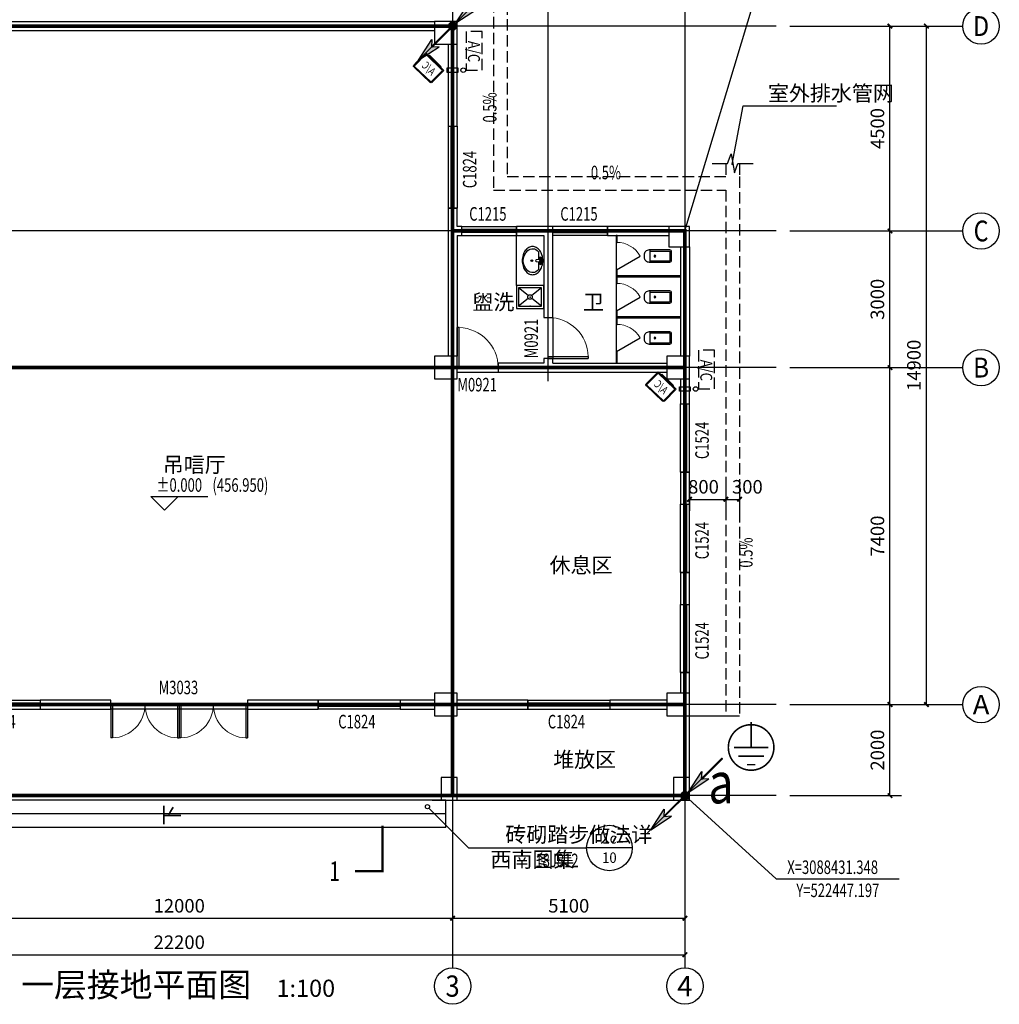
# Model space of a CAD drawing. Extents: x 679038 to 1276977, y -118651 to 207162.
# Drawn here: x 782234 to 803736, y -80904 to -59281 of the extents above; entities that cross this region are included whole.
import ezdxf
from ezdxf.enums import TextEntityAlignment as Align

# ---------------------------------------------------------------- set-up
doc = ezdxf.new("R2010")
doc.units = 0
doc.header["$LTSCALE"] = 1000
doc.header["$MEASUREMENT"] = 0
doc.linetypes.add('DASH', pattern=[0.35, 0.25, -0.1])
for name, color, linetype in [('AXIS', 3, 'Continuous'), ('AXIS_TEXT', 7, 'Continuous'), ('BALCONY', 6, 'Continuous'), ('COLUMN', 9, 'Continuous'), ('DIM_COOR', 3, 'Continuous'), ('DIM_ELEV', 3, 'Continuous'), ('DIM_IDEN', 3, 'Continuous'), ('DIM_SYMB', 3, 'Continuous'), ('DOTE', 14, 'Continuous'), ('ELEMENT', 3, 'Continuous'), ('LATRINE', 6, 'Continuous'), ('LVTRY', 6, 'Continuous'), ('LWIRE', 4, 'Continuous'), ('PUB_DIM', 3, 'Continuous'), ('PUB_TEXT', 7, 'Continuous'), ('STAIR', 2, 'Continuous'), ('WALL', 9, 'Continuous'), ('WINDOW', 4, 'Continuous'), ('WINDOW_TEXT', 7, 'Continuous'), ('WIRE-接地', 4, 'Continuous'), ('家具', 8, 'Continuous'), ('散水', 5, 'Continuous'), ('空调', 52, 'Continuous')]:
    doc.layers.add(name, color=color, linetype=linetype)
doc.layers.add('WIRE-系统', color=4, linetype='Continuous', lineweight=35)
doc.styles.add('-宋体', font='txt', dxfattribs={"width": 0.8})
doc.styles.add('_TCH_AXIS', font='COMPLEX', dxfattribs={"bigfont": 'GBCBIG'})
doc.styles.add('_TCH_DIM', font='SIMPLEX', dxfattribs={"bigfont": 'GBCBIG'})
doc.styles.add('_TCH_DIM_T3', font='SIMPLEX', dxfattribs={"width": 0.705882, "bigfont": 'GBCBIG'})
doc.styles.add('_TCH_LABEL', font='COMPLEX', dxfattribs={"bigfont": 'GBCBIG'})
doc.styles.add('_TCH_WINDOW', font='SIMPLEX', dxfattribs={"bigfont": 'GBCBIG'})
doc.styles.add('COMPLEX', font='COMPLEX')
doc.styles.get("Standard").update_dxf_attribs({"font": 'gbenor.shx', "bigfont": 'gbcbig.shx'})
doc.styles.add('TG_LINETYPE', font='SIMPLEX', dxfattribs={"width": 0.8, "height": 3, "bigfont": 'HZTXT'})
doc.styles.add('宋体', font='txt')
doc.styles.add('黑体', font='simhei.ttf')
doc.linetypes.add('TG_接地', pattern='A,0.75,0,["/",TG_LINETYPE,S=0.05,R=-8.594367,X=-0.1,Y=-0.045],0.65,-0.13,0.13,-0.13', length=2)
doc.dimstyles.new('_TCH_ARCH&&100', dxfattribs={"dimtxt": 297.5, "dimasz": 100, "dimexe": 250, "dimexo": 300, "dimgap": 126.25, "dimtad": 1, "dimdec": 0, "dimzin": 0, "dimdsep": 46, "dimtxsty": '_TCH_DIM_T3', "dimblk": 'ARCHTICK', "dimcen": 0.09, "dimclrt": 7, "dimazin": 2, "dimtfac": 1, "dimtdec": 0, "dimtix": 1, "dimtmove": 2, "dimatfit": 3, "dimfxl": 0, "dimtolj": 1, "dimtzin": 0, "dimarcsym": 0})

# ---------------------------------------------------------------- blocks, each defined once
blk = doc.blocks.new('A$C2F197AD2')
at = {"layer": '空调', "linetype": 'DASH'}
blk.add_lwpolyline([(0, 400), (0, 50), (850, 50), (850, 400)], close=True, dxfattribs=at)
at = {"layer": '空调', "style": '黑体', "width": 0.8}
blk.add_text('A/C', height=261.4, rotation=360, dxfattribs=at).set_placement((206, 90))
blk = doc.blocks.new('A$C5B13311F')
at = {"layer": '家具', "color": 2}
for p, q in [((0, 462), (311, 663)), ((352, 654), (618, 242)), ((299, 0), (0, 462)), ((28, 456), (322, 646)), ((305, 28), (28, 456)), ((335, 643), (601, 232)), ((52, 382), (35, 371)), ((35, 371), (230, 69)), ((599, 218), (305, 28)), ((247, 80), (230, 69)), ((609, 201), (299, 0))]:
    blk.add_line(p, q, dxfattribs=at)
for centre, radius, start, end in [((327, 638), 30, 32.8938, 122.8938), ((327, 638), 10, 32.8938, 122.8938), ((593, 226), 10, 302.8938, 32.8938), ((593, 226), 30, 302.8938, 32.8938)]:
    blk.add_arc(centre, radius, start, end, dxfattribs=at)
at = {"layer": '家具', "color": 4, "style": '黑体', "width": 0.8}
blk.add_text('A/C', height=172.5, rotation=122.6043, dxfattribs=at).set_placement((473, 246))
blk = doc.blocks.new('A$C2F035E0E')
blk.add_hatch(color=256).paths.add_polyline_path([(1.039, 1.039), (0.409, 0.629), (0.641, 0.641), (0.629, 0.409)])
for p, q in [((0, 0), (1.138, 1.138)), ((1.039, 1.039), (0.409, 0.629)), ((1.039, 1.039), (0.629, 0.409)), ((0.409, 0.629), (0.641, 0.641)), ((0.629, 0.409), (0.641, 0.641)), ((-0.103, -0.103), (-0.103, -0.103))]:
    blk.add_line(p, q)
at = {"const_width": 0.0619}
blk.add_lwpolyline([(0, 0), (0.641, 0.641)], dxfattribs=at)
at = {"const_width": 0.141}
blk.add_lwpolyline([(0.071, 0, 1), (-0.071, 0, 1)], format="xyb", close=True, dxfattribs=at)
at = {"width": 0.8, "flags": 9}
blk.add_attdef('A', (0, 0), '', height=0.0000198, rotation=180, dxfattribs=at)
blk = doc.blocks.new('$TelecSys$00000080')
at = {"xscale": 0.9613936622263282, "yscale": 0.9613936622263282, "zscale": 0.9613936622263282, "rotation": 180}
blk.add_blockref('A$C2F035E0E', (0, 0), dxfattribs=at)
blk = doc.blocks.new('A$C38750730')
blk.add_hatch(color=256).paths.add_polyline_path([(-0.4, -0.4), (-2.95, -2.06), (-2.01, -2.01), (-2.06, -2.95)])
for p, q in [((-4.6, -4.6), (0, 0)), ((-0.4, -0.4), (-2.95, -2.06)), ((-0.4, -0.4), (-2.06, -2.95)), ((-0.42, -0.42), (-0.42, -0.42)), ((-2.95, -2.06), (-2.01, -2.01)), ((-2.06, -2.95), (-2.01, -2.01))]:
    blk.add_line(p, q)
at = {"const_width": 0.57}
blk.add_lwpolyline([(0.29, 0, 1), (-0.29, 0, 1)], format="xyb", close=True, dxfattribs=at)
at = {"const_width": 0.25}
blk.add_lwpolyline([(-4.6, -4.6), (-2.01, -2.01)], dxfattribs=at)
at = {"width": 0.8, "flags": 9}
blk.add_attdef('A', (0, 0), '', height=0.00008, rotation=180, dxfattribs=at)
blk = doc.blocks.new('$TelecSys$00000078')
at = {"xscale": 0.2379449315194506, "yscale": 0.2379449315194506, "zscale": 0.2379449315194506, "rotation": 180}
blk.add_blockref('A$C38750730', (0, 0), dxfattribs=at)
blk = doc.blocks.new('$element$00000454')
at = {"const_width": 0.0233}
for points in [[(0, 0), (0, -0.375)], [(-0.25, -0.375), (0.25, -0.375)], [(-0.188, -0.5), (0.188, -0.5)], [(-0.062, -0.625), (0.062, -0.625)]]:
    blk.add_lwpolyline(points, dxfattribs=at)
blk.add_lwpolyline([(0, -0.04, 1), (0, -0.707, 1), (0, -0.04, 1)], format="xyb", dxfattribs=at)
at = {"flags": 9}
blk.add_attdef('S', (0, 0), '', height=0.00000667, dxfattribs=at)
blk = doc.blocks.new('_ArchTick')
at = {"color": 0, "linetype": 'ByBlock', "const_width": 0.4}
blk.add_lwpolyline([(-0.5, -0.5), (0.5, 0.5)], dxfattribs=at)
blk = doc.blocks.new('*D72')
at = {"layer": 'Defpoints', "color": 0, "transparency": 16777216}
for p in [(796936, -69219), (797736, -69219), (797736, -69814)]:
    blk.add_point(p, dxfattribs=at)
at = {"layer": 'PUB_DIM', "color": 0, "lineweight": -2, "transparency": 16777216}
for p, q in [((796936, -69519), (796936, -70064)), ((797736, -69519), (797736, -70064)), ((796936, -69814), (797736, -69814))]:
    blk.add_line(p, q, dxfattribs=at)
at = {"layer": 'PUB_DIM', "color": 0, "lineweight": -2, "transparency": 16777216, "xscale": 100, "yscale": 100, "zscale": 100, "rotation": 180}
blk.add_blockref('_ArchTick', (796936, -69814), dxfattribs=at)
at = {"layer": 'PUB_DIM', "color": 0, "lineweight": -2, "transparency": 16777216, "xscale": 100, "yscale": 100, "zscale": 100}
blk.add_blockref('_ArchTick', (797736, -69814), dxfattribs=at)
at = {"layer": 'PUB_DIM', "color": 7, "transparency": 16777216, "insert": (797243, -69539), "char_height": 297.5, "attachment_point": 5, "style": '_TCH_DIM_T3'}
blk.add_mtext('\\A1;800', dxfattribs=at)
blk = doc.blocks.new('*D73')
at = {"layer": 'Defpoints', "color": 0, "transparency": 16777216}
for p in [(797736, -69219), (798036, -69219), (798036, -69814)]:
    blk.add_point(p, dxfattribs=at)
at = {"layer": 'PUB_DIM', "color": 0, "lineweight": -2, "transparency": 16777216}
for p, q in [((797736, -69519), (797736, -70064)), ((798036, -69519), (798036, -70064)), ((797736, -69814), (798036, -69814))]:
    blk.add_line(p, q, dxfattribs=at)
at = {"layer": 'PUB_DIM', "color": 0, "lineweight": -2, "transparency": 16777216, "xscale": 100, "yscale": 100, "zscale": 100, "rotation": 180}
blk.add_blockref('_ArchTick', (797736, -69814), dxfattribs=at)
at = {"layer": 'PUB_DIM', "color": 0, "lineweight": -2, "transparency": 16777216, "xscale": 100, "yscale": 100, "zscale": 100}
blk.add_blockref('_ArchTick', (798036, -69814), dxfattribs=at)
at = {"layer": 'PUB_DIM', "color": 7, "transparency": 16777216, "insert": (798206, -69539), "char_height": 297.5, "attachment_point": 5, "style": '_TCH_DIM_T3'}
blk.add_mtext('\\A1;300', dxfattribs=at)
blk = doc.blocks.new('*D81')
at = {"layer": 'AXIS', "color": 0, "lineweight": -2, "transparency": 16777216}
for p, q in [((799136, -74321), (801586, -74321)), ((801336, -76321), (801336, -74321)), ((799136, -76321), (801586, -76321))]:
    blk.add_line(p, q, dxfattribs=at)
at = {"layer": 'Defpoints', "color": 0, "transparency": 16777216}
for p in [(798836, -74321), (801336, -74321), (798836, -76321)]:
    blk.add_point(p, dxfattribs=at)
at = {"layer": 'AXIS', "color": 0, "lineweight": -2, "transparency": 16777216, "xscale": 100, "yscale": 100, "zscale": 100}
for p, rotation in [((801336, -74321), 90), ((801336, -76321), 270)]:
    blk.add_blockref('_ArchTick', p, dxfattribs=dict(at, rotation=rotation))
at = {"layer": 'AXIS', "color": 7, "transparency": 16777216, "insert": (801061, -75321), "char_height": 297.5, "attachment_point": 5, "rotation": 90, "style": '_TCH_DIM_T3'}
blk.add_mtext('\\A1;2000', dxfattribs=at)
blk = doc.blocks.new('*D82')
at = {"layer": 'AXIS', "color": 0, "lineweight": -2, "transparency": 16777216}
for p, q in [((799136, -66921), (801586, -66921)), ((801336, -74321), (801336, -66921)), ((799136, -74321), (801586, -74321))]:
    blk.add_line(p, q, dxfattribs=at)
at = {"layer": 'Defpoints', "color": 0, "transparency": 16777216}
for p in [(798836, -66921), (801336, -66921), (798836, -74321)]:
    blk.add_point(p, dxfattribs=at)
at = {"layer": 'AXIS', "color": 0, "lineweight": -2, "transparency": 16777216, "xscale": 100, "yscale": 100, "zscale": 100}
for p, rotation in [((801336, -66921), 90), ((801336, -74321), 270)]:
    blk.add_blockref('_ArchTick', p, dxfattribs=dict(at, rotation=rotation))
at = {"layer": 'AXIS', "color": 7, "transparency": 16777216, "insert": (801061, -70621), "char_height": 297.5, "attachment_point": 5, "rotation": 90, "style": '_TCH_DIM_T3'}
blk.add_mtext('\\A1;7400', dxfattribs=at)
blk = doc.blocks.new('*D83')
at = {"layer": 'AXIS', "color": 0, "lineweight": -2, "transparency": 16777216}
for p, q in [((799136, -63921), (801586, -63921)), ((801336, -66921), (801336, -63921)), ((799136, -66921), (801586, -66921))]:
    blk.add_line(p, q, dxfattribs=at)
at = {"layer": 'Defpoints', "color": 0, "transparency": 16777216}
for p in [(798836, -63921), (801336, -63921), (798836, -66921)]:
    blk.add_point(p, dxfattribs=at)
at = {"layer": 'AXIS', "color": 0, "lineweight": -2, "transparency": 16777216, "xscale": 100, "yscale": 100, "zscale": 100}
for p, rotation in [((801336, -63921), 90), ((801336, -66921), 270)]:
    blk.add_blockref('_ArchTick', p, dxfattribs=dict(at, rotation=rotation))
at = {"layer": 'AXIS', "color": 7, "transparency": 16777216, "insert": (801061, -65421), "char_height": 297.5, "attachment_point": 5, "rotation": 90, "style": '_TCH_DIM_T3'}
blk.add_mtext('\\A1;3000', dxfattribs=at)
blk = doc.blocks.new('*D84')
at = {"layer": 'AXIS', "color": 0, "lineweight": -2, "transparency": 16777216}
for p, q in [((799136, -59421), (801586, -59421)), ((801336, -63921), (801336, -59421)), ((799136, -63921), (801586, -63921))]:
    blk.add_line(p, q, dxfattribs=at)
at = {"layer": 'Defpoints', "color": 0, "transparency": 16777216}
for p in [(798836, -59421), (801336, -59421), (798836, -63921)]:
    blk.add_point(p, dxfattribs=at)
at = {"layer": 'AXIS', "color": 0, "lineweight": -2, "transparency": 16777216, "xscale": 100, "yscale": 100, "zscale": 100}
for p, rotation in [((801336, -59421), 90), ((801336, -63921), 270)]:
    blk.add_blockref('_ArchTick', p, dxfattribs=dict(at, rotation=rotation))
at = {"layer": 'AXIS', "color": 7, "transparency": 16777216, "insert": (801061, -61671), "char_height": 297.5, "attachment_point": 5, "rotation": 90, "style": '_TCH_DIM_T3'}
blk.add_mtext('\\A1;4500', dxfattribs=at)
blk = doc.blocks.new('*D85')
at = {"layer": 'AXIS', "color": 0, "lineweight": -2, "transparency": 16777216}
for p, q in [((799136, -59421), (802386, -59421)), ((802136, -74321), (802136, -59421)), ((799136, -74321), (802386, -74321))]:
    blk.add_line(p, q, dxfattribs=at)
at = {"layer": 'Defpoints', "color": 0, "transparency": 16777216}
for p in [(798836, -59421), (802136, -59421), (798836, -74321)]:
    blk.add_point(p, dxfattribs=at)
at = {"layer": 'AXIS', "color": 0, "lineweight": -2, "transparency": 16777216, "xscale": 100, "yscale": 100, "zscale": 100}
for p, rotation in [((802136, -59421), 90), ((802136, -74321), 270)]:
    blk.add_blockref('_ArchTick', p, dxfattribs=dict(at, rotation=rotation))
at = {"layer": 'AXIS', "color": 7, "transparency": 16777216, "insert": (801861, -66871), "char_height": 297.5, "attachment_point": 5, "rotation": 90, "style": '_TCH_DIM_T3'}
blk.add_mtext('\\A1;14900', dxfattribs=at)
blk = doc.blocks.new('*D87')
at = {"layer": 'AXIS', "color": 0, "lineweight": -2, "transparency": 16777216}
for p, q in [((779736, -78621), (779736, -79265)), ((791736, -78621), (791736, -79265)), ((779736, -79015), (791736, -79015))]:
    blk.add_line(p, q, dxfattribs=at)
at = {"layer": 'Defpoints', "color": 0, "transparency": 16777216}
for p in [(779736, -78321), (791736, -78321), (791736, -79015)]:
    blk.add_point(p, dxfattribs=at)
at = {"layer": 'AXIS', "color": 0, "lineweight": -2, "transparency": 16777216, "xscale": 100, "yscale": 100, "zscale": 100, "rotation": 180}
blk.add_blockref('_ArchTick', (779736, -79015), dxfattribs=at)
at = {"layer": 'AXIS', "color": 0, "lineweight": -2, "transparency": 16777216, "xscale": 100, "yscale": 100, "zscale": 100}
blk.add_blockref('_ArchTick', (791736, -79015), dxfattribs=at)
at = {"layer": 'AXIS', "color": 7, "transparency": 16777216, "insert": (785736, -78740), "char_height": 297.5, "attachment_point": 5, "style": '_TCH_DIM_T3'}
blk.add_mtext('\\A1;12000', dxfattribs=at)
blk = doc.blocks.new('*D88')
at = {"layer": 'AXIS', "color": 0, "lineweight": -2, "transparency": 16777216}
for p, q in [((791736, -78621), (791736, -79265)), ((796836, -78621), (796836, -79265)), ((791736, -79015), (796836, -79015))]:
    blk.add_line(p, q, dxfattribs=at)
at = {"layer": 'Defpoints', "color": 0, "transparency": 16777216}
for p in [(791736, -78321), (796836, -78321), (796836, -79015)]:
    blk.add_point(p, dxfattribs=at)
at = {"layer": 'AXIS', "color": 0, "lineweight": -2, "transparency": 16777216, "xscale": 100, "yscale": 100, "zscale": 100, "rotation": 180}
blk.add_blockref('_ArchTick', (791736, -79015), dxfattribs=at)
at = {"layer": 'AXIS', "color": 0, "lineweight": -2, "transparency": 16777216, "xscale": 100, "yscale": 100, "zscale": 100}
blk.add_blockref('_ArchTick', (796836, -79015), dxfattribs=at)
at = {"layer": 'AXIS', "color": 7, "transparency": 16777216, "insert": (794286, -78740), "char_height": 297.5, "attachment_point": 5, "style": '_TCH_DIM_T3'}
blk.add_mtext('\\A1;5100', dxfattribs=at)
blk = doc.blocks.new('*D89')
at = {"layer": 'AXIS', "color": 0, "lineweight": -2, "transparency": 16777216}
for p, q in [((774636, -78621), (774636, -80065)), ((796836, -78621), (796836, -80065)), ((774636, -79815), (796836, -79815))]:
    blk.add_line(p, q, dxfattribs=at)
at = {"layer": 'Defpoints', "color": 0, "transparency": 16777216}
for p in [(774636, -78321), (796836, -78321), (796836, -79815)]:
    blk.add_point(p, dxfattribs=at)
at = {"layer": 'AXIS', "color": 0, "lineweight": -2, "transparency": 16777216, "xscale": 100, "yscale": 100, "zscale": 100, "rotation": 180}
blk.add_blockref('_ArchTick', (774636, -79815), dxfattribs=at)
at = {"layer": 'AXIS', "color": 0, "lineweight": -2, "transparency": 16777216, "xscale": 100, "yscale": 100, "zscale": 100}
blk.add_blockref('_ArchTick', (796836, -79815), dxfattribs=at)
at = {"layer": 'AXIS', "color": 7, "transparency": 16777216, "insert": (785736, -79540), "char_height": 297.5, "attachment_point": 5, "style": '_TCH_DIM_T3'}
blk.add_mtext('\\A1;22200', dxfattribs=at)
blk = doc.blocks.new('$TCHSYS$WIN2D')
for p, q in [((-0.5, 0.5), (0.5, 0.5)), ((-0.5, 0.5), (-0.5, -0.5)), ((0.5, 0.5), (0.5, -0.5)), ((0.5, 0.167), (-0.5, 0.167)), ((0.5, -0.167), (-0.5, -0.167)), ((-0.5, -0.5), (0.5, -0.5))]:
    blk.add_line(p, q)
blk = doc.blocks.new('$lvtry$00000201')
at = {"color": 0}
for p, q in [((100, -30, 0), (-100, -30, 0)), ((110, -470, 0), (110, -40, 0)), ((140, -470, 0), (-140, -470, 0))]:
    blk.add_line(p, q, dxfattribs=at)
at = {"color": 0, "elevation": 0}
blk.add_lwpolyline([(140, -40, 0.414214), (100, 0), (-100, 0, 0.414214), (-140, -40), (-140, -480, 0.414214), (-30, -590), (30, -590, 0.414214), (140, -480)], format="xyb", close=True, dxfattribs=at)
blk.add_lwpolyline([(-110, -40), (-110, -470)], dxfattribs=at)
at = {"color": 0}
blk.add_circle((0, -359, 0), 20, dxfattribs=at)
for centre, start, end in [((-100, -40, 0), 90, 180), ((100, -40, 0), 0, 90)]:
    blk.add_arc(centre, 10, start, end, dxfattribs=at)
for p in [(0, 0, 0), (0, -359, 0)]:
    blk.add_point(p, dxfattribs=at)
blk = doc.blocks.new('$TCHSYS$APDOOR2D')
blk.add_line((0.5, 0), (0, 0.866))
at = {"lineweight": 13}
blk.add_arc((0.5, 0), 1, 120, 180, dxfattribs=at)
blk = doc.blocks.new('$DorLib2D$00000001')
for p, q in [((0.45, 0.975), (0.5, 0.975)), ((0.45, 0), (0.45, 0.975)), ((0.5, 0), (0.5, 0.975)), ((0.5, 0), (0.45, 0))]:
    blk.add_line(p, q)
at = {"lineweight": 13}
blk.add_arc((0.475, 0), 0.975, 91.4693, 180, dxfattribs=at)
blk = doc.blocks.new('$lvtry$00000196')
at = {"color": 0}
for points in [[(219, -385, 0.106486), (289, -308, 0.130324), (310, -225, 0.130324), (289, -143, 0.106486), (219, -66, 0.084172), (123, -18, 0.073176), (0, 0, 0.073176), (-123, -18, 0.084172), (-219, -66, 0.106486), (-289, -143, 0.130324), (-310, -225, 0.130324), (-289, -308, 0.106486), (-219, -385, 0.084172), (-123, -433, 0.073176), (0, -451, 0.073176), (123, -433, 0.084172)], [(-22, -44), (-17, -142, 1), (21, -142), (26, -44, 0.493794)]]:
    blk.add_lwpolyline(points, format="xyb", close=True, dxfattribs=at)
for points in [[(-218, -329, -0.467303), (-199, -103, -0.154885), (-179, -96), (-17, -96, -0.154885)], [(21, -96), (183, -96, -0.154885), (203, -103, -0.467303), (222, -329, -0.210278), (2, -430, -0.210278), (-218, -329, -0.467303)]]:
    blk.add_lwpolyline(points, format="xyb", dxfattribs=at)
for points in [[(-52, -25), (56, -25)], [(-52, -78), (-20, -78)], [(24, -78), (56, -78)]]:
    blk.add_lwpolyline(points, dxfattribs=at)
for centre, radius in [((-52, -52), 19.4), ((-52, -52), 12.6), ((56, -52), 19.4), ((56, -52), 12.6), ((2, -241), 19.7), ((2, -241), 14.7)]:
    blk.add_circle(centre, radius, dxfattribs=at)
for centre, start, end in [((-52, -52), 90, 270), ((56, -52), 270, 90)]:
    blk.add_arc(centre, 26.5, start, end, dxfattribs=at)
for p in [(2, -62), (2, -241)]:
    blk.add_point(p, dxfattribs=at)
blk = doc.blocks.new('$lvtry$00000191')
at = {"color": 0}
for p, q in [((-250, -50, 0), (-39, -219, 0)), ((39, -219, 0), (250, -50, 0)), ((-250, -450, 0), (-39, -281, 0)), ((39, -281, 0), (250, -450, 0))]:
    blk.add_line(p, q, dxfattribs=at)
at = {"color": 0, "elevation": 0}
for points in [[(300, -500), (300, 0), (-300, 0), (-300, -500)], [(250, -450), (250, -50), (-250, -50), (-250, -450)]]:
    blk.add_lwpolyline(points, close=True, dxfattribs=at)
at = {"color": 0}
blk.add_circle((0, -250, 0), 50, dxfattribs=at)
for p in [(0, -50, 0), (0, -250, 0)]:
    blk.add_point(p, dxfattribs=at)
blk = doc.blocks.new('_AXISO')
blk.add_circle((0, 0), 0.5)
at = {"layer": 'AXIS_TEXT', "style": 'COMPLEX', "width": 1.041667}
blk.add_attdef('A', text='', height=0.56, dxfattribs=at).set_placement((-0.25, -0.28), (0.25, -0.28), align=Align.FIT)
blk = doc.blocks.new('$DorLib2D$00000002')
for p, q in [((-0.5, 0), (-0.5, 0.4875)), ((-0.475, 0.4875), (-0.5, 0.4875)), ((-0.475, 0), (-0.475, 0.4875)), ((0.475, 0), (0.475, 0.4875)), ((0.475, 0.4875), (0.5, 0.4875)), ((0.5, 0), (0.5, 0.4875)), ((-0.5, 0), (-0.475, 0)), ((0.5, 0), (0.475, 0))]:
    blk.add_line(p, q)
at = {"lineweight": 13}
for centre, start, end in [((-0.4875, 0), 0, 88.53072), ((0.4875, 0), 91.46928, 180)]:
    blk.add_arc(centre, 0.4875, start, end, dxfattribs=at)

msp = doc.modelspace()

# ---------------------------------------------------------------- linework, layer by layer
at = {"layer": 'AXIS'}
for p, q in [((800361, -59420.8), (802936, -59420.8)), ((800361, -63920.8), (802936, -63920.8)), ((800361, -66920.8), (802936, -66920.8)), ((800361, -74320.8), (802936, -74320.8)), ((791736, -78040.1), (791736, -80103.6)), ((796836, -78040.1), (796836, -80103.6))]:
    msp.add_line(p, q, dxfattribs=at)
at = {"layer": 'BALCONY'}
for p, q in [((796936, -76120.8), (796936, -74570.8)), ((791286.2, -76420.8), (796936, -76420.8))]:
    msp.add_line(p, q, dxfattribs=at)
at = {"layer": 'COLUMN'}
for p, q in [((791836, -59320.8), (791336, -59320.8)), ((791336, -59320.8), (791336, -59820.8)), ((791836, -59820.8), (791836, -59320.8)), ((791336, -59820.8), (791836, -59820.8)), ((796936, -63820.8), (796486, -63820.8)), ((796486, -63820.8), (796486, -64270.8)), ((796936, -64270.8), (796936, -63820.8)), ((796486, -64270.8), (796936, -64270.8)), ((791836, -66670.8), (791336, -66670.8)), ((791336, -66670.8), (791336, -67170.8)), ((791836, -67170.8), (791836, -66670.8)), ((796936, -66670.8), (796436, -66670.8)), ((796436, -66670.8), (796436, -67170.8)), ((796936, -67170.8), (796936, -66670.8)), ((791336, -67170.8), (791836, -67170.8)), ((796436, -67170.8), (796936, -67170.8)), ((791836, -74070.8), (791336, -74070.8)), ((791336, -74070.8), (791336, -74570.8)), ((791836, -74570.8), (791836, -74070.8)), ((796936, -74070.8), (796436, -74070.8)), ((796436, -74070.8), (796436, -74570.8)), ((796936, -74570.8), (796936, -74070.8)), ((791336, -74570.8), (791836, -74570.8)), ((796436, -74570.8), (796936, -74570.8)), ((791836, -75920.8), (791486, -75920.8)), ((791486, -75920.8), (791486, -76420.8)), ((791836, -76420.8), (791836, -75920.8)), ((796936, -75920.8), (796586, -75920.8)), ((796586, -75920.8), (796586, -76420.8)), ((796936, -76420.8), (796936, -75920.8)), ((791486, -76420.8), (791836, -76420.8)), ((796586, -76420.8), (796936, -76420.8))]:
    msp.add_line(p, q, dxfattribs=at)
at = {"layer": 'DIM_COOR', "color": 3, "linetype": 'Continuous'}
for p, q in [((796836, -63920.8), (798625, -57979.3)), ((796836, -76320.8), (798835.8, -78146.5)), ((798835.8, -78146.5), (801541.8, -78146.5))]:
    msp.add_line(p, q, dxfattribs=at)
at = {"layer": 'DIM_ELEV'}
for p, q in [((785415.7, -70053.2), (785115.7, -69753.2)), ((785115.7, -69753.2), (786365.1, -69753.2)), ((785415.7, -70053.2), (785715.7, -69753.2))]:
    msp.add_line(p, q, dxfattribs=at)
at = {"layer": 'DIM_IDEN'}
for p, q in [((791215.7, -76594.7), (792082.4, -77470.9)), ((792082.4, -77470.9), (794677.3, -77470.9)), ((795677.3, -77470.9), (794677.3, -77470.9))]:
    msp.add_line(p, q, dxfattribs=at)
for centre, radius in [((791184.1, -76562.8), 45), ((795177.3, -77470.9), 500)]:
    msp.add_circle(centre, radius, dxfattribs=at)
at = {"layer": 'DIM_SYMB'}
for points in [[(792805.4, -60542.9, 0, 0, 0), (792805.4, -61554.5, 80, 0, 0), (792805.4, -61854.5, 0, 0, 0)], [(794282.2, -62890.4, 0, 0, 0), (795640, -62890.4, 80, 0, 0), (795940, -62890.4, 0, 0, 0)], [(797873.9, -70046, 0, 0, 0), (797873.9, -71602.3, 80, 0, 0), (797873.9, -71902.3, 0, 0, 0)], [(785840.8, -75953, 0, 0, 0), (785840.8, -77507.4, 80, 0, 0), (785840.8, -77807.4, 0, 0, 0)]]:
    msp.add_lwpolyline(points, format="xyseb", dxfattribs=at)
msp.add_lwpolyline([(797436, -62435.7), (797773.5, -62435.7), (797849.9, -62225.7), (797924, -62645.7), (797998.5, -62435.7), (798336, -62435.7)], dxfattribs=at)
at = {"layer": 'DIM_SYMB', "const_width": 50}
msp.add_lwpolyline([(790197.3, -76979.8), (790197.3, -77979.8), (789597.3, -77979.8)], dxfattribs=at)
at = {"layer": 'DOTE'}
for p, q in [((791736, -57420.8), (791736, -78320.8)), ((793836, -67220.8), (793836, -57386.5)), ((796836, -57420.8), (796836, -78320.8)), ((798836, -59420.8), (772636, -59420.8)), ((798836, -63920.8), (772636, -63920.8)), ((798836, -66920.8), (772636, -66920.8)), ((798836, -74320.8), (772636, -74320.8)), ((791586, -76320.8), (772636, -76320.8)), ((798836, -76320.8), (791886, -76320.8))]:
    msp.add_line(p, q, dxfattribs=at)
at = {"layer": 'LATRINE'}
for p, q in [((795323.5, -64020.8), (795323.5, -64170.8)), ((795348.5, -64020.8), (795323.5, -64020.8)), ((795323.5, -64170.8), (795348.5, -64170.8)), ((795323.5, -64170.8, 400), (795323.5, -64770.8, 400)), ((795348.5, -64170.8), (795348.5, -64020.8)), ((795348.5, -64770.8), (795323.5, -64770.8)), ((795323.5, -64770.8), (795323.5, -64920.8)), ((795348.5, -64908.3), (795348.5, -64770.8)), ((795323.5, -64920.8), (795323.5, -65070.8)), ((795323.5, -65070.8), (795348.5, -65070.8)), ((795323.5, -65070.8, 400), (795323.5, -65670.8, 400)), ((796736, -64908.3), (795348.5, -64908.3)), ((796736, -64933.3), (795348.5, -64933.3)), ((795348.5, -65070.8), (795348.5, -64933.3)), ((796736, -64933.3), (796736, -64908.3)), ((795348.5, -65670.8), (795323.5, -65670.8)), ((795323.5, -65670.8), (795323.5, -65820.8)), ((795348.5, -65808.3), (795348.5, -65670.8)), ((795323.5, -65820.8), (795323.5, -65970.8)), ((796736, -65808.3), (795348.5, -65808.3)), ((796736, -65833.3), (795348.5, -65833.3)), ((795348.5, -65970.8), (795348.5, -65833.3)), ((796736, -65833.3), (796736, -65808.3)), ((795323.5, -65970.8), (795348.5, -65970.8)), ((795323.5, -65970.8, 400), (795323.5, -66570.8, 400)), ((795348.5, -66570.8), (795323.5, -66570.8)), ((795323.5, -66570.8), (795323.5, -66820.8)), ((795348.5, -66820.8), (795348.5, -66570.8)), ((795323.5, -66820.8), (795348.5, -66820.8))]:
    msp.add_line(p, q, dxfattribs=at)
at = {"layer": 'LVTRY'}
msp.add_lwpolyline([(793736, -64020.8), (793736, -65120.8), (793136, -65120.8), (793136, -64020.8)], close=True, dxfattribs=at)
for centre in [(791970.1, -60389.2), (797070.1, -67389.7)]:
    msp.add_circle(centre, 50, dxfattribs=at)
at = {"layer": 'STAIR'}
for p, q in [((791586, -76420.8), (779886, -76420.8)), ((791586, -77020.8), (791586, -76420.8)), ((791586, -76720.8), (781986.1, -76720.8)), ((791586, -77020.8), (781986.1, -77020.8))]:
    msp.add_line(p, q, dxfattribs=at)
at = {"layer": 'WALL'}
for p, q in [((780136, -59320.8), (791336, -59320.8)), ((780136, -59520.8), (791336, -59520.8)), ((791636, -59820.8), (791636, -61620.8)), ((791836, -61620.8), (791836, -59820.8)), ((791636, -61620.8), (791836, -61620.8)), ((791836, -63420.8), (791636, -63420.8)), ((791636, -63420.8), (791636, -63920.8)), ((791836, -63820.8), (791836, -63420.8)), ((791636, -63920.8), (791636, -66670.8)), ((791936, -63820.8), (791836, -63820.8)), ((791936, -64020.8), (791936, -63820.8)), ((793836, -63820.8), (793136, -63820.8)), ((793136, -63820.8), (793136, -64020.8)), ((793936, -63820.8), (793836, -63820.8)), ((793936, -64020.8), (793936, -63820.8)), ((796486, -63820.8), (795136, -63820.8)), ((795136, -63820.8), (795136, -64020.8)), ((791836, -64020.8), (791836, -66670.8)), ((791836, -64020.8), (791936, -64020.8)), ((793136, -64020.8), (793736, -64020.8)), ((793736, -64020.8), (793736, -65820.8)), ((793936, -65820.8), (793936, -64020.8)), ((795136, -64020.8), (796486, -64020.8)), ((796736, -64270.8), (796736, -66670.8)), ((796936, -64270.8), (796936, -66670.8)), ((793736, -65820.8), (793936, -65820.8)), ((793936, -66720.8), (793736, -66720.8)), ((793736, -66720.8), (793736, -66820.8)), ((793936, -66820.8), (793936, -66720.8)), ((793736, -66820.8), (792736, -66820.8)), ((792736, -66820.8), (792736, -67020.8)), ((792736, -67020.8), (793836, -67020.8)), ((793836, -67020.8), (796436, -67020.8)), ((793936, -66820.8), (796436, -66820.8)), ((796736, -67170.8), (796736, -67719.3)), ((796936, -67719.3), (796936, -67170.8)), ((796736, -67719.3), (796936, -67719.3)), ((796736, -69219.3), (796736, -69919.8)), ((796936, -69219.3), (796736, -69219.3)), ((796936, -69919.8), (796936, -69219.3)), ((796736, -69919.8), (796936, -69919.8)), ((796736, -71419.8), (796736, -72120.3)), ((796936, -71419.8), (796736, -71419.8)), ((796936, -72120.3), (796936, -71419.8)), ((796736, -72120.3), (796936, -72120.3)), ((796936, -73620.3), (796736, -73620.3)), ((796736, -73620.3), (796736, -74070.8)), ((796936, -74070.8), (796936, -73620.3)), ((784236, -74220.8), (782686, -74220.8)), ((782686, -74220.8), (782686, -74420.8)), ((784236, -74420.8), (784236, -74220.8)), ((788786, -74220.8), (787236, -74220.8)), ((787236, -74220.8), (787236, -74420.8)), ((788786, -74420.8), (788786, -74220.8)), ((791336, -74220.8), (790586, -74220.8)), ((790586, -74220.8), (790586, -74420.8)), ((793386, -74220.8), (791836, -74220.8)), ((793386, -74420.8), (793386, -74220.8)), ((796436, -74220.8), (795186, -74220.8)), ((795186, -74220.8), (795186, -74420.8)), ((782686, -74420.8), (784236, -74420.8)), ((787236, -74420.8), (788786, -74420.8)), ((790586, -74420.8), (791336, -74420.8)), ((791836, -74420.8), (793386, -74420.8)), ((795186, -74420.8), (796436, -74420.8))]:
    msp.add_line(p, q, dxfattribs=at)
at = {"layer": 'WINDOW'}
for p, q in [((793936, -65820.8), (793936, -66720.8)), ((791836, -67020.8), (792736, -67020.8)), ((785736, -74420.8), (784236, -74420.8)), ((787236, -74420.8), (785736, -74420.8))]:
    msp.add_line(p, q, dxfattribs=at)
at = {"layer": 'WIRE-接地', "linetype": 'TG_接地', "const_width": 80}
for points in [[(779736, -59420.8), (791736, -59420.8), (791736, -76320.8)], [(774636, -74320.8), (796836, -74320.8), (796836, -63920.8), (791736, -63920.8)], [(774636, -66920.8), (796836, -66920.8)], [(774636, -74320.8), (774636, -76320.8), (796836, -76320.8), (796836, -74320.8)]]:
    msp.add_lwpolyline(points, dxfattribs=at)
at = {"layer": '散水'}
for p, q in [((797875.2, -62452.1), (798114.8, -61169)), ((798114.8, -61169), (800163.8, -61169)), ((796936, -74570.8), (798036, -74570.8))]:
    msp.add_line(p, q, dxfattribs=at)
at = {"layer": '散水', "linetype": 'DASH'}
for p, q in [((797736, -62435.7), (797736, -62720.8)), ((798036, -62435.7), (798036, -62920.8))]:
    msp.add_line(p, q, dxfattribs=at)
for points in [[(779636, -58220.8), (792936, -58220.8), (792936, -62720.8), (797736, -62720.8)], [(779636, -58520.8), (792636, -58520.8), (792636, -63020.8), (797736, -63020.8)], [(798036, -62720.8), (798036, -74570.8)], [(797736, -63020.8), (797736, -74570.8)]]:
    msp.add_lwpolyline(points, dxfattribs=at)
at = {"layer": '散水', "const_width": 20}
msp.add_lwpolyline([(797873.4, -62461.9, 1), (797877.1, -62442.2, 1)], format="xyb", close=True, dxfattribs=at)
at = {"layer": '空调'}
for points in [[(791618.6, -60439.6), (791618.6, -60339.6), (791848.6, -60339.6), (791848.6, -60439.6)], [(796718.6, -67440.2), (796718.6, -67340.2), (796948.6, -67340.2), (796948.6, -67440.2)]]:
    msp.add_lwpolyline(points, close=True, dxfattribs=at)

# ---------------------------------------------------------------- block references
at = {"layer": 'AXIS'}
ref = msp.add_blockref('_AXISO', (803336, -59420.8), dxfattribs=dict(at, xscale=800, yscale=800, zscale=800))
ref.add_attrib('A', 'D', dxfattribs={"layer": 'AXIS_TEXT', "height": 435.3, "style": '_TCH_AXIS'}).set_placement((803159.8, -59638.4), (803512.2, -59638.4), align=Align.FIT)
ref = msp.add_blockref('_AXISO', (803336, -63920.8), dxfattribs=dict(at, xscale=800, yscale=800, zscale=800))
ref.add_attrib('A', 'C', dxfattribs={"layer": 'AXIS_TEXT', "height": 455.7, "style": '_TCH_AXIS'}).set_placement((803173.2, -64148.6), (803498.7, -64148.6), align=Align.FIT)
ref = msp.add_blockref('_AXISO', (803336, -66920.8), dxfattribs=dict(at, xscale=800, yscale=800, zscale=800))
ref.add_attrib('A', 'B', dxfattribs={"layer": 'AXIS_TEXT', "height": 435.3, "style": '_TCH_AXIS'}).set_placement((803159.8, -67138.4), (803512.2, -67138.4), align=Align.FIT)
ref = msp.add_blockref('_AXISO', (803336, -74320.8), dxfattribs=dict(at, xscale=800, yscale=800, zscale=800))
ref.add_attrib('A', 'A', dxfattribs={"layer": 'AXIS_TEXT', "height": 425.2, "style": '_TCH_AXIS'}).set_placement((803153.8, -74533.4), (803518.2, -74533.4), align=Align.FIT)
ref = msp.add_blockref('_AXISO', (791736, -80503.6), dxfattribs=dict(at, xscale=800, yscale=800, zscale=800))
ref.add_attrib('A', '3', dxfattribs={"layer": 'AXIS_TEXT', "height": 465.9, "style": '_TCH_AXIS'}).set_placement((791580.7, -80736.6), (791891.3, -80736.6), align=Align.FIT)
ref = msp.add_blockref('_AXISO', (796836, -80503.6), dxfattribs=dict(at, xscale=800, yscale=800, zscale=800))
ref.add_attrib('A', '4', dxfattribs={"layer": 'AXIS_TEXT', "height": 445.4, "style": '_TCH_AXIS'}).set_placement((796666.3, -80726.4), (797005.7, -80726.4), align=Align.FIT)
at = {"layer": 'ELEMENT', "xscale": 1500, "yscale": 1500, "zscale": 1500}
msp.add_blockref('$element$00000454', (798288.5, -74702.6), dxfattribs=at)
at = {"layer": 'LATRINE', "xscale": 600, "yscale": 600, "zscale": 25}
for p, rotation in [((795336, -64470.8), 269.9999999999852), ((795336, -65370.8), 269.9999999999852), ((795336, -66270.8), 270)]:
    msp.add_blockref('$TCHSYS$APDOOR2D', p, dxfattribs=dict(at, rotation=rotation))
at = {"layer": 'LVTRY'}
for name, p, rotation in [('$lvtry$00000196', (793716, -64570.8), 269.9999999999666), ('$lvtry$00000191', (793436, -65620.8), 179.9999999999666)]:
    msp.add_blockref(name, p, dxfattribs=dict(at, rotation=rotation))
at = {"layer": 'LVTRY', "yscale": -1, "rotation": 89.99999999999012}
for p in [(796536, -64470.8), (796536, -65370.8), (796536, -66270.8)]:
    msp.add_blockref('$lvtry$00000201', p, dxfattribs=at)
at = {"layer": 'LWIRE', "xscale": 750, "yscale": 750, "zscale": 750}
for name, p in [('$TelecSys$00000078', (791736, -59420.8)), ('$TelecSys$00000080', (791736, -59420.8)), ('$TelecSys$00000078', (796836, -76320.8)), ('$TelecSys$00000080', (796836, -76320.8))]:
    msp.add_blockref(name, p, dxfattribs=at)
at = {"layer": 'WINDOW'}
ref = msp.add_blockref('$TCHSYS$WIN2D', (791736, -62520.8), dxfattribs=dict(at, xscale=1800, yscale=-200, zscale=1800, rotation=270.0000000000089))
ref.add_attrib('A', 'C1824', (792259.7, -62980.8), dxfattribs={"layer": 'WINDOW_TEXT', "height": 297.5, "rotation": 90, "style": '_TCH_WINDOW', "width": 0.705882})
ref = msp.add_blockref('$TCHSYS$WIN2D', (792536, -63920.8), dxfattribs=dict(at, xscale=1200, yscale=-200, zscale=1200, rotation=359.999999999965))
ref.add_attrib('A', 'C1215', (792101, -63694.5), dxfattribs={"layer": 'WINDOW_TEXT', "height": 297.5, "style": '_TCH_WINDOW', "width": 0.705882})
ref = msp.add_blockref('$TCHSYS$WIN2D', (794536, -63920.8), dxfattribs=dict(at, xscale=-1200, yscale=-200, zscale=-1200, rotation=359.9999999999666))
ref.add_attrib('A', 'C1215', (794101, -63694.5), dxfattribs={"layer": 'WINDOW_TEXT', "height": 297.5, "style": '_TCH_WINDOW', "width": 0.705882})
ref = msp.add_blockref('$DorLib2D$00000001', (793836, -66270.8), dxfattribs=dict(at, xscale=900, yscale=900, zscale=900, rotation=269.9999999999867))
ref.add_attrib('A', 'M0921', (793609.7, -66715.8), dxfattribs={"layer": 'WINDOW_TEXT', "height": 297.5, "rotation": 90, "style": '_TCH_WINDOW', "width": 0.705882})
ref = msp.add_blockref('$DorLib2D$00000001', (792286, -66920.8), dxfattribs=dict(at, xscale=-900, yscale=900, zscale=-900, rotation=359.999999999965))
ref.add_attrib('A', 'M0921', (791841, -67444.5), dxfattribs={"layer": 'WINDOW_TEXT', "height": 297.5, "style": '_TCH_WINDOW', "width": 0.705882})
ref = msp.add_blockref('$TCHSYS$WIN2D', (796836, -68469.3), dxfattribs=dict(at, xscale=-1500, yscale=-200, zscale=-1500, rotation=270))
ref.add_attrib('A', 'C1524', (797359.7, -68929.3), dxfattribs={"layer": 'WINDOW_TEXT', "height": 297.5, "rotation": 90, "style": '_TCH_WINDOW', "width": 0.705882})
ref = msp.add_blockref('$TCHSYS$WIN2D', (796836, -70669.8), dxfattribs=dict(at, xscale=-1500, yscale=-200, zscale=-1500, rotation=270))
ref.add_attrib('A', 'C1524', (797359.7, -71129.8), dxfattribs={"layer": 'WINDOW_TEXT', "height": 297.5, "rotation": 90, "style": '_TCH_WINDOW', "width": 0.705882})
ref = msp.add_blockref('$TCHSYS$WIN2D', (796836, -72870.3), dxfattribs=dict(at, xscale=-1500, yscale=-200, zscale=-1500, rotation=270))
ref.add_attrib('A', 'C1524', (797359.7, -73330.3), dxfattribs={"layer": 'WINDOW_TEXT', "height": 297.5, "rotation": 90, "style": '_TCH_WINDOW', "width": 0.705882})
ref = msp.add_blockref('$DorLib2D$00000002', (784986, -74320.8), dxfattribs=dict(at, xscale=-1500, yscale=1500, zscale=-1500, rotation=180))
ref.add_attrib('A', 'M3033', (785283.6, -74094.5), dxfattribs={"layer": 'WINDOW_TEXT', "height": 297.5, "style": '_TCH_WINDOW', "width": 0.705882})
ref = msp.add_blockref('$TCHSYS$WIN2D', (781786, -74320.8), dxfattribs=dict(at, xscale=-1800, yscale=-200, zscale=-1800, rotation=180))
ref.add_attrib('A', 'C1824', (781326, -74844.5), dxfattribs={"layer": 'WINDOW_TEXT', "height": 297.5, "style": '_TCH_WINDOW', "width": 0.705882})
at = {"layer": 'WINDOW', "xscale": -1500, "yscale": 1500, "zscale": -1500, "rotation": 180}
msp.add_blockref('$DorLib2D$00000002', (786486, -74320.8), dxfattribs=at)
at = {"layer": 'WINDOW'}
ref = msp.add_blockref('$TCHSYS$WIN2D', (789686, -74320.8), dxfattribs=dict(at, xscale=1800, yscale=-200, zscale=1800, rotation=180))
ref.add_attrib('A', 'C1824', (789226, -74844.5), dxfattribs={"layer": 'WINDOW_TEXT', "height": 297.5, "style": '_TCH_WINDOW', "width": 0.705882})
ref = msp.add_blockref('$TCHSYS$WIN2D', (794286, -74320.8), dxfattribs=dict(at, xscale=-1800, yscale=-200, zscale=-1800, rotation=180))
ref.add_attrib('A', 'C1824', (793826, -74844.5), dxfattribs={"layer": 'WINDOW_TEXT', "height": 297.5, "style": '_TCH_WINDOW', "width": 0.705882})
at = {"layer": '家具', "color": 142, "rotation": 270.0000001951485}
for p in [(791983.6, -59539.3), (797083.6, -66539.9)]:
    msp.add_blockref('A$C2F197AD2', p, dxfattribs=at)
at = {"layer": '家具', "xscale": -1, "rotation": 78.87863620530328}
for p in [(791598.7, -60100.3), (796698.7, -67100.8)]:
    msp.add_blockref('A$C5B13311F', p, dxfattribs=at)

# ---------------------------------------------------------------- texts
at = {"layer": 'PUB_TEXT'}
for s, height, style, p in [('室外排水管网', 337.59, '_TCH_DIM', (798658.8, -61064)), ('砖砌踏步做法详', 337.59, '_TCH_DIM', (792893, -77343.6)), ('西南图集', 337.59, '_TCH_DIM', (792569.3, -77892.4)), ('一层接地平面图', 528.69, '宋体', (782264.3, -80740.1)), ('1:100', 377.64, '宋体', (787870.7, -80740.1))]:
    msp.add_text(s, height=height, dxfattribs=dict(at, style=style)).set_placement(p)
at = {"layer": 'PUB_TEXT', "style": '_TCH_DIM', "width": 0.705882}
for p in [(792700.4, -61538.7), (798321.7, -71314.1)]:
    msp.add_text('0.5%', height=297.5, rotation=90, dxfattribs=at).set_placement(p)
at = {"layer": 'PUB_TEXT', "width": 0.705882}
for s, height, style, p in [('0.5%', 297.5, '_TCH_DIM', (794771.1, -62785.4)), ('%%P0.000', 297.5, '_TCH_DIM', (785235.1, -69648.2)), ('(456.950)', 297.5, '_TCH_DIM', (786465.1, -69648.2)), ('18J812', 297.5, '_TCH_DIM', (793552.3, -77892.4)), ('1', 425, '_TCH_LABEL', (789033, -78192.3))]:
    msp.add_text(s, height=height, dxfattribs=dict(at, style=style)).set_placement(p)
at = {"layer": 'PUB_TEXT'}
for s, height, p in [('盥洗', 337.59, (792172.4, -65650.4)), ('卫', 337.6, (794599.1, -65650.4)), ('吊唁厅', 337.59, (785375.1, -69222.9)), ('休息区', 337.59, (793864.5, -71428.5)), ('堆放区', 337.59, (793944.1, -75697.7))]:
    msp.add_text(s, height=height, dxfattribs=at).set_placement(p)
at = {"layer": 'PUB_TEXT', "style": '_TCH_DIM'}
msp.add_text('下', height=337.6, rotation=90, dxfattribs=at).set_placement((785735.8, -76975.2))
at = {"layer": 'PUB_TEXT', "style": '_TCH_LABEL'}
for s, height, p, p2 in [('1c', 233.24, (795021.8, -77374.1), (795332.8, -77374.1)), ('10', 230.99, (795017.8, -77799), (795336.8, -77799))]:
    msp.add_text(s, height=height, dxfattribs=at).set_placement(p, p2, align=Align.FIT)
at = {"layer": 'PUB_TEXT', "linetype": 'Continuous', "style": '_TCH_DIM', "width": 0.705882}
for s, p in [('X=3088431.348', (799081.8, -78041.5)), ('Y=522447.197', (799281.8, -78549))]:
    msp.add_text(s, height=297.5, dxfattribs=at).set_placement(p)
at = {"layer": 'WIRE-系统', "style": '-宋体', "width": 0.8}
msp.add_text('a', height=900, dxfattribs=at).set_placement((797351.4, -76490.3))

# ---------------------------------------------------------------- dimensions: what is measured, and where the dimension line sits
at = {"layer": 'AXIS'}
for p1, p2, distance, picture, middle in [((798836, -63920.8), (798836, -59420.8), -2500, '*D84', (801061, -61670.8)), ((798836, -74320.8), (798836, -59420.8), -3300, '*D85', (801861, -66870.8)), ((798836, -66920.8), (798836, -63920.8), -2500, '*D83', (801061, -65420.8)), ((798836, -74320.8), (798836, -66920.8), -2500, '*D82', (801061, -70620.8)), ((798836, -76320.8), (798836, -74320.8), -2500, '*D81', (801061, -75320.8)), ((774636, -78320.8), (796836, -78320.8), -1494.3, '*D89', (785736, -79540.1)), ((779736, -78320.8), (791736, -78320.8), -694.3, '*D87', (785736, -78740.1)), ((791736, -78320.8), (796836, -78320.8), -694.3, '*D88', (794286, -78740.1))]:
    dim = msp.add_aligned_dim(p1=p1, p2=p2, distance=distance, dimstyle='_TCH_ARCH&&100', dxfattribs=at)
    dim.commit()
    dim.dimension.update_dxf_attribs({"geometry": picture, "text_midpoint": middle})
at = {"layer": 'PUB_DIM'}
for base, p1, p2, picture, middle in [((797736, -69813.9), (796936, -69219.3), (797736, -69219.3), '*D72', (797243, -69538.9)), ((798036, -69813.9), (797736, -69219.3), (798036, -69219.3), '*D73', (798206, -69538.9))]:
    dim = msp.add_linear_dim(base=base, p1=p1, p2=p2, angle=0, dimstyle='_TCH_ARCH&&100', dxfattribs=at)
    dim.commit()
    dim.dimension.update_dxf_attribs({"geometry": picture, "text_midpoint": middle, "dimtype": 129})

doc.saveas('drawing.dxf')
